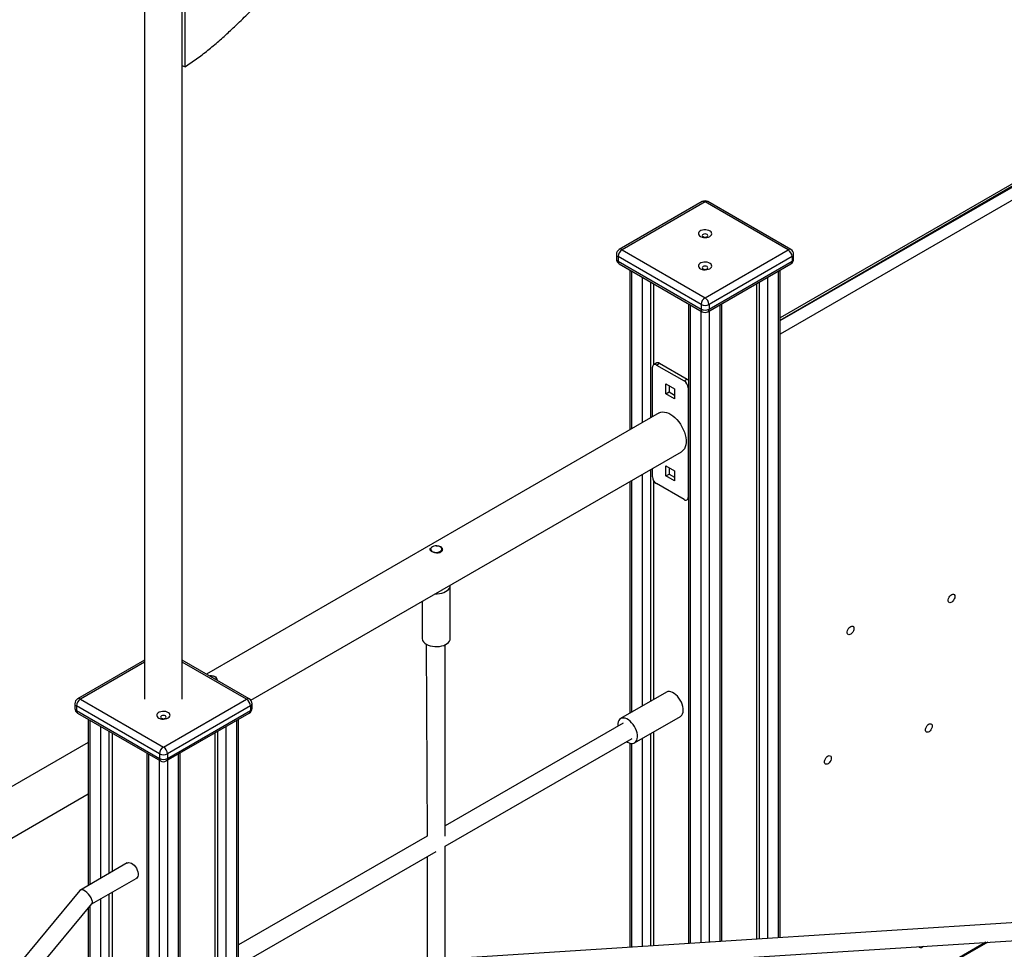
# Model space of a CAD drawing. Units: millimetres. Extents: x 21488 to 44110, y 26728 to 45739.
# Drawn here: x 40662 to 41543, y 35808 to 36640 of the extents above; entities that cross this region are included whole.
import ezdxf

# ---------------------------------------------------------------- set-up
doc = ezdxf.new("R2010")
doc.units = ezdxf.units.MM
doc.layers.add('AXONOMETRIC', color=7, linetype='Continuous')
doc.layers.add('TIPTAP_DIM', color=9, linetype='Continuous')

# ---------------------------------------------------------------- blocks, each defined once
blk = doc.blocks.new('MM116P_axonometric')
at = {"layer": 'AXONOMETRIC'}
for p, q in [((-589.82, 3754.56), (-589.82, 3254.84)), ((-625.87, 3750.72), (-625.87, 2689.22)), ((-592.17, 2689.22), (-592.17, 3750.72)), ((350.95, 3266.06), (-57.42, 3030.31)), ((352.45, 3265.19), (-57.42, 3027.94)), ((-57.42, 3027.94), (353.74, 3264.49)), ((366.96, 3260.69), (-57.42, 3015.69)), ((-589.82, 3254.84), (-592.17, 3255.91)), ((-127.15, 3134.31), (-201.4, 3091.45)), ((-124.65, 3134.06), (-198.9, 3091.2)), ((-50.4, 3091.2), (-124.65, 3134.06)), ((-47.9, 3091.45), (-122.15, 3134.31)), ((-198.9, 3091.2), (-124.65, 3048.34)), ((-124.65, 3048.34), (-50.4, 3091.2)), ((-203.9, 3087.12), (-203.9, 3083.04)), ((-128.19, 3042.22), (-202.43, 3085.08)), ((-202.43, 3085.08), (-202.43, 3081)), ((-46.87, 3085.08), (-121.11, 3042.22)), ((-46.87, 3085.08), (-46.87, 3081)), ((-45.4, 3083.04), (-45.4, 3087.12)), ((-202.43, 3081), (-128.19, 3038.14)), ((-201.4, 3078.71), (-127.15, 3035.85)), ((-191.87, 3073.21), (-191.87, 2930.14)), ((-122.15, 3035.85), (-47.9, 3078.71)), ((-121.11, 3038.14), (-46.87, 3081)), ((-57.42, 2475.86), (-57.42, 3073.21)), ((-190.41, 3072.37), (-190.41, 2930.99)), ((-180.51, 2936.7), (-180.51, 3066.65)), ((-68.79, 3066.65), (-68.79, 2475.13)), ((-58.89, 2475.76), (-58.89, 3072.37)), ((-173.44, 3062.57), (-173.44, 2940.79)), ((-170.61, 3060.94), (-170.64, 2988.36)), ((-78.69, 3060.94), (-78.69, 2474.49)), ((-75.86, 2474.67), (-75.86, 3062.57)), ((-139.55, 3043), (-139.55, 2470.59)), ((-138.08, 3042.16), (-138.08, 2470.68)), ((-128.19, 3042.22), (-128.19, 3038.14)), ((-121.11, 3042.22), (-121.11, 3038.14)), ((-111.21, 2472.41), (-111.21, 3042.16)), ((-109.75, 2472.5), (-109.75, 3043)), ((-128.19, 2471.32), (-128.19, 3036.44)), ((-121.11, 3036.44), (-121.11, 2471.77)), ((-171.67, 2941.81), (-171.67, 2986.08)), ((-167.81, 2990), (-170.64, 2988.36)), ((-168.14, 2988.12), (-165.31, 2989.75)), ((-168.14, 2988.12), (-143.39, 2973.83)), ((-165.31, 2989.75), (-140.56, 2975.46)), ((-159.65, 2971.38), (-151.87, 2966.89)), ((-159.65, 2962.4), (-159.65, 2971.38)), ((-156.82, 2969.75), (-156.82, 2964.03)), ((-143.39, 2973.83), (-140.56, 2975.46)), ((-139.85, 2967.71), (-139.85, 2869.72)), ((-139.85, 2967.71), (-139.85, 2967.71)), ((-159.65, 2962.4), (-156.82, 2964.03)), ((-151.87, 2957.91), (-159.65, 2962.4)), ((-156.82, 2964.03), (-151.87, 2961.17)), ((-151.87, 2966.89), (-151.87, 2957.91)), ((-165.76, 2945.22), (-570.53, 2711.55)), ((-530.87, 2688.26), (-145.76, 2910.58)), ((-159.65, 2897.89), (-151.87, 2893.4)), ((-159.65, 2888.91), (-159.65, 2897.89)), ((-180.51, 2683.08), (-180.51, 2890.52)), ((-173.44, 2894.6), (-173.44, 2687.16)), ((-171.67, 2888.09), (-171.67, 2895.62)), ((-159.65, 2888.91), (-156.82, 2890.54)), ((-151.87, 2884.42), (-159.65, 2888.91)), ((-156.82, 2896.26), (-156.82, 2890.54)), ((-156.82, 2890.54), (-151.87, 2887.68)), ((-151.87, 2893.4), (-151.87, 2884.42)), ((-191.87, 2883.96), (-191.87, 2676.52)), ((-190.41, 2884.8), (-190.41, 2677.37)), ((-170.61, 2884.56), (-170.61, 2688.8)), ((-143.39, 2867.68), (-168.14, 2881.97)), ((-140.89, 2867.43), (-139.55, 2868.2)), ((-139.85, 2869.72), (-139.85, 2869.72)), ((-370.07, 2823.4), (-370.07, 2822.04)), ((-360, 2821.78), (-360.07, 2823.4)), ((-360.07, 2821.9), (-360, 2821.78)), ((-352.57, 2743.38), (-352.57, 2790.74)), ((-377.57, 2776.76), (-377.57, 2743.38)), ((-373.9, 2738.28), (-373.07, 2566.73)), ((-357.07, 2566.73), (-357.07, 2737.83)), ((-625.87, 2724.04), (-685.76, 2689.46)), ((-625.87, 2722.35), (-683.26, 2689.22)), ((-532.27, 2689.46), (-592.17, 2724.04)), ((-534.77, 2689.22), (-592.17, 2722.35)), ((-561.59, 2706.39), (-561.59, 2707.06)), ((-159.18, 2695.39), (-200.2, 2671.72)), ((-683.26, 2689.22), (-609.02, 2646.35)), ((-609.02, 2646.35), (-534.77, 2689.22)), ((-688.26, 2685.13), (-688.26, 2681.05)), ((-612.55, 2640.23), (-686.8, 2683.09)), ((-686.8, 2683.09), (-686.8, 2679.01)), ((-686.8, 2679.01), (-612.55, 2636.15)), ((-531.24, 2683.09), (-605.48, 2640.23)), ((-605.48, 2636.15), (-531.24, 2679.01)), ((-531.24, 2683.09), (-531.24, 2679.01)), ((-529.77, 2681.05), (-529.77, 2685.13)), ((-685.76, 2676.72), (-611.52, 2633.86)), ((-676.24, 2671.22), (-676.24, 2522.46)), ((-674.78, 2670.38), (-674.78, 2523.31)), ((-606.52, 2633.86), (-532.27, 2676.72)), ((-543.26, 1817), (-543.26, 2670.38)), ((-541.79, 1816.16), (-541.79, 2671.22)), ((-187.7, 2650.07), (-146.68, 2673.74)), ((-664.88, 2529.02), (-664.88, 2664.66)), ((-657.81, 2660.58), (-657.81, 2533.1)), ((-560.23, 1826.8), (-560.23, 2660.58)), ((-553.16, 2664.66), (-553.16, 1822.72)), ((-197.95, 2667.82), (-357.07, 2575.96)), ((-170.61, 2659.93), (-170.61, 2468.59)), ((-676.24, 2650.52), (-1142.83, 2381.17)), ((-654.98, 2658.95), (-654.98, 2534.74)), ((-563.06, 2658.95), (-563.06, 1828.43)), ((-357.07, 2557.49), (-189.95, 2653.96)), ((-180.51, 2467.96), (-180.51, 2654.22)), ((-173.44, 2658.3), (-173.44, 2468.41)), ((-191.87, 2649.77), (-191.87, 2467.23)), ((-190.41, 2649.5), (-190.41, 2467.32)), ((-623.92, 2641.02), (-623.92, 1375.09)), ((-622.45, 2640.17), (-622.45, 1375.37)), ((-612.55, 2640.23), (-612.55, 2636.15)), ((-612.55, 1377.33), (-612.55, 2634.46)), ((-605.48, 2640.23), (-605.48, 2636.15)), ((-605.48, 2634.46), (-605.48, 1378.72)), ((-595.58, 1380.68), (-595.58, 2640.17)), ((-594.12, 1380.97), (-594.12, 2641.02)), ((-1142.83, 2334.98), (-676.24, 2604.34)), ((-373.07, 2566.73), (-541.79, 2469.32)), ((-357.07, 2456.63), (-357.07, 2557.49)), ((-541.79, 2450.85), (-365.07, 2552.87)), ((-373.07, 2548.25), (-373.07, 2455.61)), ((-641.3, 2542.63), (-683.72, 2518.04)), ((-672.91, 2506.02), (-633.3, 2528.78)), ((-683.72, 2518.04), (-1663.67, 1337.63)), ((-664.88, 1367), (-664.88, 2510.55)), ((-657.81, 2514.63), (-657.81, 1368.39)), ((-654.98, 2516.26), (-654.98, 1368.95)), ((-1651.93, 1326.72), (-672.91, 2506.02)), ((-676.24, 2502), (-676.24, 1364.76)), ((-674.78, 2503.76), (-674.78, 1365.04)), ((405.6, 2505.56), (-541.21, 2444.82)), ((-226.7, 2448.96), (408.59, 2489.72)), ((128.34, 2471.74), (-57.42, 2365.52)), ((126.36, 2471.61), (-57.42, 2365.52))]:
    blk.add_line(p, q, dxfattribs=at)
at = {"layer": 'AXONOMETRIC', "flags": 128}
for points in [[(-120.41, 3103.19), (-119.49, 3103.87), (-118.89, 3104.67), (-118.65, 3105.53), (-118.79, 3106.39), (-119.3, 3107.21), (-120.15, 3107.93), (-121.28, 3108.5), (-122.62, 3108.89), (-124.08, 3109.08), (-125.59, 3109.06), (-127.03, 3108.81), (-128.33, 3108.37), (-129.39, 3107.76), (-130.16, 3107.01), (-130.58, 3106.18), (-130.62, 3105.31), (-130.29, 3104.46), (-129.61, 3103.69), (-128.62, 3103.04), (-127.37, 3102.55), (-125.96, 3102.26), (-124.46, 3102.17), (-122.98, 3102.31), (-121.6, 3102.65), (-120.41, 3103.19)], [(-122.88, 3102.97), (-122.34, 3103.43), (-122.15, 3103.99), (-122.34, 3104.54), (-122.88, 3105.01), (-123.69, 3105.32), (-124.65, 3105.43), (-125.61, 3105.32), (-126.42, 3105.01), (-126.96, 3104.54), (-127.15, 3103.99), (-126.96, 3103.43), (-126.42, 3102.97), (-125.61, 3102.65), (-124.65, 3102.54), (-123.69, 3102.65), (-122.88, 3102.97)], [(-202.43, 3081), (-202.36, 3080.24), (-202.16, 3079.59), (-201.84, 3079.07), (-201.4, 3078.71), (-201.4, 3078.71)], [(-120.41, 3074.32), (-119.49, 3075.01), (-118.89, 3075.8), (-118.65, 3076.66), (-118.79, 3077.53), (-119.3, 3078.34), (-120.15, 3079.06), (-121.28, 3079.64), (-122.62, 3080.03), (-124.08, 3080.22), (-125.59, 3080.19), (-127.03, 3079.95), (-128.33, 3079.51), (-129.39, 3078.89), (-130.16, 3078.15), (-130.58, 3077.31), (-130.62, 3076.45), (-130.29, 3075.6), (-129.61, 3074.82), (-128.62, 3074.17), (-127.37, 3073.68), (-125.96, 3073.39), (-124.46, 3073.31), (-122.98, 3073.44), (-121.6, 3073.79), (-120.41, 3074.32)], [(-122.88, 3074.1), (-122.34, 3074.57), (-122.15, 3075.12), (-122.34, 3075.67), (-122.88, 3076.14), (-123.69, 3076.45), (-124.65, 3076.56), (-125.61, 3076.45), (-126.42, 3076.14), (-126.96, 3075.67), (-127.15, 3075.12), (-126.96, 3074.57), (-126.42, 3074.1), (-125.61, 3073.79), (-124.65, 3073.68), (-123.69, 3073.79), (-122.88, 3074.1)], [(-128.19, 3038.14), (-128.12, 3037.38), (-127.92, 3036.73), (-127.59, 3036.21), (-127.15, 3035.85), (-127.15, 3035.85)], [(-140.56, 2975.46), (-139.87, 2974.99), (-139.55, 2974.71)], [(-165.76, 2945.22), (-165.59, 2945.31), (-164.15, 2945.89), (-162.56, 2946.14), (-160.85, 2946.07), (-159.04, 2945.68), (-157.18, 2944.96), (-155.29, 2943.95), (-153.41, 2942.64), (-151.57, 2941.08), (-149.81, 2939.28), (-148.15, 2937.27), (-146.63, 2935.1), (-145.27, 2932.8), (-144.1, 2930.41), (-143.14, 2927.98), (-142.4, 2925.54), (-141.9, 2923.15), (-141.65, 2920.84), (-141.65, 2918.66), (-141.9, 2916.64), (-142.4, 2914.83), (-143.14, 2913.25), (-144.1, 2911.92), (-145.27, 2910.89), (-145.76, 2910.58)], [(-368.6, 2821.36), (-367.52, 2820.88), (-366.25, 2820.6), (-364.9, 2820.52), (-363.55, 2820.65), (-362.32, 2820.99), (-361.3, 2821.5), (-360.55, 2822.16), (-360.14, 2822.91), (-360.09, 2823.7), (-360.41, 2824.46), (-361.08, 2825.14), (-362.04, 2825.7), (-363.23, 2826.09), (-364.55, 2826.27), (-365.92, 2826.24), (-367.21, 2826.01), (-368.35, 2825.58), (-369.25, 2824.98), (-369.83, 2824.27), (-370.06, 2823.5), (-369.92, 2822.72), (-369.42, 2821.99), (-368.6, 2821.36)], [(-365.83, 2783.54), (-364.27, 2783.54), (-362.17, 2783.72), (-360.16, 2784.1), (-358.29, 2784.68), (-356.61, 2785.42), (-355.18, 2786.33), (-354.03, 2787.35), (-353.19, 2788.48), (-352.7, 2789.67), (-352.57, 2790.89), (-352.57, 2790.74)], [(98.79, 2781.04), (98.66, 2779.94), (98.27, 2778.79), (97.66, 2777.68), (96.88, 2776.71), (96.01, 2775.98), (95.12, 2775.54), (94.28, 2775.43), (93.58, 2775.67), (93.08, 2776.24), (92.81, 2777.07), (92.81, 2778.11), (93.08, 2779.25), (93.58, 2780.4), (94.28, 2781.45), (95.12, 2782.3), (96.01, 2782.9), (96.88, 2783.17), (97.66, 2783.1), (98.27, 2782.7), (98.66, 2781.99), (98.79, 2781.04)], [(8.55, 2752.43), (8.42, 2751.33), (8.03, 2750.18), (7.42, 2749.07), (6.65, 2748.1), (5.77, 2747.37), (4.88, 2746.93), (4.05, 2746.82), (3.35, 2747.06), (2.84, 2747.63), (2.58, 2748.46), (2.58, 2749.5), (2.84, 2750.64), (3.35, 2751.79), (4.05, 2752.83), (4.88, 2753.69), (5.77, 2754.29), (6.65, 2754.56), (7.42, 2754.49), (8.03, 2754.08), (8.42, 2753.38), (8.55, 2752.43)], [(-373.9, 2738.28), (-372.28, 2737.49), (-370.46, 2736.87), (-368.47, 2736.44), (-366.39, 2736.2), (-364.27, 2736.18), (-362.17, 2736.36), (-360.16, 2736.74), (-358.29, 2737.32), (-356.61, 2738.07), (-355.18, 2738.97), (-354.03, 2739.99), (-353.19, 2741.12), (-352.7, 2742.31), (-352.57, 2743.38)], [(-561.59, 2706.39), (-561.66, 2706.57), (-561.62, 2707.36), (-561.94, 2708.12), (-562.61, 2708.81), (-563.57, 2709.36), (-564.76, 2709.75), (-566.08, 2709.93), (-567.44, 2709.91), (-567.65, 2709.88)], [(-146.68, 2673.74), (-146.3, 2674), (-145.41, 2674.87), (-144.73, 2676.03), (-144.29, 2677.43), (-144.1, 2679.04), (-144.17, 2680.8), (-144.48, 2682.68), (-145.04, 2684.61), (-145.83, 2686.54), (-146.82, 2688.41), (-147.98, 2690.17), (-149.29, 2691.77), (-150.71, 2693.16), (-152.18, 2694.31), (-153.68, 2695.17), (-155.16, 2695.73), (-156.57, 2695.97), (-157.88, 2695.88), (-159.05, 2695.47), (-159.18, 2695.39)], [(-686.8, 2679.01), (-686.73, 2678.25), (-686.53, 2677.6), (-686.2, 2677.08), (-685.76, 2676.72), (-685.76, 2676.72)], [(-604.78, 2672.33), (-603.85, 2673.02), (-603.26, 2673.82), (-603.02, 2674.67), (-603.16, 2675.54), (-603.67, 2676.36), (-604.52, 2677.07), (-605.65, 2677.65), (-606.99, 2678.04), (-608.45, 2678.23), (-609.96, 2678.2), (-611.4, 2677.96), (-612.7, 2677.52), (-613.76, 2676.91), (-614.52, 2676.16), (-614.94, 2675.32), (-614.99, 2674.46), (-614.66, 2673.61), (-613.98, 2672.84), (-612.99, 2672.18), (-611.74, 2671.7), (-610.33, 2671.4), (-608.83, 2671.32), (-607.34, 2671.46), (-605.96, 2671.8), (-604.78, 2672.33)], [(-532.27, 2676.72), (-532.27, 2676.72), (-531.83, 2677.08), (-531.51, 2677.6), (-531.3, 2678.25), (-531.24, 2679.01)], [(-607.25, 2672.11), (-606.71, 2672.58), (-606.52, 2673.13), (-606.71, 2673.69), (-607.25, 2674.15), (-608.06, 2674.47), (-609.02, 2674.58), (-609.97, 2674.47), (-610.79, 2674.15), (-611.33, 2673.69), (-611.52, 2673.13), (-611.33, 2672.58), (-610.79, 2672.11), (-609.97, 2671.8), (-609.02, 2671.69), (-608.06, 2671.8), (-607.25, 2672.11)], [(-194.75, 2651.19), (-193.95, 2650.69), (-192.45, 2649.97), (-191, 2649.57), (-189.64, 2649.49), (-188.39, 2649.75), (-187.31, 2650.32), (-186.42, 2651.2), (-185.74, 2652.35), (-185.31, 2653.75), (-185.12, 2655.36), (-185.18, 2657.13), (-185.49, 2659), (-186.05, 2660.93), (-186.84, 2662.86), (-187.83, 2664.73), (-189, 2666.49), (-190.31, 2668.09), (-191.72, 2669.48), (-193.2, 2670.63), (-194.7, 2671.5), (-196.17, 2672.06), (-197.59, 2672.3), (-198.9, 2672.21), (-200.06, 2671.79), (-201.05, 2671.06), (-201.84, 2670.04), (-202.4, 2668.76), (-202.71, 2667.25), (-202.78, 2665.56), (-202.75, 2665.05)], [(78.46, 2665.1), (78.32, 2664), (77.93, 2662.84), (77.32, 2661.73), (76.55, 2660.77), (75.68, 2660.03), (74.78, 2659.6), (73.95, 2659.49), (73.25, 2659.73), (72.74, 2660.3), (72.48, 2661.13), (72.48, 2662.17), (72.74, 2663.31), (73.25, 2664.45), (73.95, 2665.5), (74.78, 2666.36), (75.68, 2666.96), (76.55, 2667.23), (77.32, 2667.16), (77.93, 2666.75), (78.32, 2666.05), (78.46, 2665.1)], [(-612.55, 2636.15), (-612.49, 2635.39), (-612.28, 2634.74), (-611.96, 2634.22), (-611.52, 2633.86), (-611.52, 2633.86)], [(-605.48, 2636.15), (-605.55, 2635.39), (-605.75, 2634.74), (-606.08, 2634.22), (-606.52, 2633.86), (-606.52, 2633.86)], [(-11.78, 2636.49), (-11.91, 2635.39), (-12.3, 2634.23), (-12.91, 2633.12), (-13.69, 2632.16), (-14.56, 2631.42), (-15.45, 2630.99), (-16.29, 2630.88), (-16.99, 2631.12), (-17.49, 2631.69), (-17.76, 2632.52), (-17.76, 2633.56), (-17.49, 2634.7), (-16.99, 2635.84), (-16.29, 2636.89), (-15.45, 2637.75), (-14.56, 2638.35), (-13.69, 2638.62), (-12.91, 2638.55), (-12.3, 2638.14), (-11.91, 2637.44), (-11.78, 2636.49)], [(-641.3, 2542.63), (-640.96, 2542.8), (-639.95, 2543.01), (-638.81, 2542.87), (-637.61, 2542.41), (-636.38, 2541.62), (-635.21, 2540.57), (-634.12, 2539.28), (-633.19, 2537.83), (-632.45, 2536.28), (-631.94, 2534.7), (-631.68, 2533.17), (-631.68, 2531.75), (-631.94, 2530.53), (-632.45, 2529.54), (-633.19, 2528.84), (-633.3, 2528.78)], [(70.69, 2468.04), (70.56, 2467.9), (69.68, 2467.17), (68.79, 2466.73), (67.96, 2466.62), (67.26, 2466.86), (66.75, 2467.43), (66.6, 2467.78)]]:
    blk.add_lwpolyline(points, dxfattribs=at)
at = {"layer": 'AXONOMETRIC'}
for centre, radius, start, end in [((-124.65, 3129.98), 5, 60.0026, 119.99741), ((-126.11, 3132.02), 2.51, 54.38068, 114.30663), ((-123.18, 3132.02), 2.51, 65.69239, 125.61984), ((-198.9, 3087.12), 5, 119.9972, 180.00014), ((-194.76, 3084.73), 7.68, 122.60392, 177.39608), ((-200.36, 3089.16), 2.51, 54.38068, 114.30663), ((-48.94, 3089.16), 2.51, 65.69239, 125.61984), ((-54.54, 3084.73), 7.68, 2.60465, 57.39535), ((-50.4, 3087.12), 5, 359.99949, 60.00264), ((-201.39, 3087.37), 2.51, 185.69377, 245.62746), ((-198.9, 3083.04), 5, 180.00046, 240.00245), ((-201.39, 3083.29), 2.51, 185.69377, 245.62746), ((-50.4, 3083.04), 5, 299.99795, 0.00018), ((-47.91, 3087.37), 2.51, 294.37616, 354.30483), ((-47.91, 3083.29), 2.51, 294.37616, 354.30483), ((-49.32, 3080.73), 2.47, 305.01571, 6.29641), ((-120.51, 3041.87), 7.68, 122.60392, 177.39608), ((-128.79, 3041.87), 7.68, 2.60465, 57.39535), ((-124.65, 3049.04), 7.69, 242.60958, 297.39042), ((-124.65, 3044.96), 7.69, 242.60958, 297.39042), ((-123.49, 3037.83), 2.4, 304.05966, 7.25246), ((-124.65, 3040.18), 5, 240.00265, 299.99698), ((-169.52, 2986.42), 2.18, 50.79781, 189.21295), ((-166.77, 2987.71), 2.51, 54.38362, 114.3081), ((-147.53, 2967.36), 7.68, 2.60465, 57.39535), ((-164, 2888.44), 7.68, 182.60465, 237.39535), ((-142.01, 2869.37), 2.18, 230.79255, 9.2182), ((-371.29, 2744.02), 6.31, 185.79577, 245.52486), ((-683.26, 2685.13), 5, 119.99611, 179.99925), ((-679.12, 2682.74), 7.68, 122.6024, 177.39603), ((-684.73, 2687.17), 2.51, 54.37059, 114.31672), ((-533.31, 2687.17), 2.51, 65.6856, 125.62709), ((-538.91, 2682.74), 7.68, 2.60585, 57.39494), ((-534.77, 2685.13), 5, 359.99997, 60.00289), ((-685.76, 2685.38), 2.51, 185.69883, 245.62644), ((-683.26, 2681.05), 5, 180.00193, 240.00414), ((-685.76, 2681.3), 2.51, 185.69883, 245.62644), ((-534.77, 2681.05), 5, 299.99709, 359.99996), ((-532.27, 2685.38), 2.51, 294.37596, 354.30502), ((-532.27, 2681.3), 2.51, 294.37596, 354.30502), ((-604.88, 2639.88), 7.68, 122.6024, 177.39603), ((-613.16, 2639.88), 7.68, 2.60585, 57.39494), ((-609.02, 2647.05), 7.68, 242.60915, 297.39163), ((-609.02, 2642.97), 7.68, 242.60915, 297.39163), ((-609.02, 2638.19), 5, 240.00354, 299.99678)]:
    blk.add_arc(centre, radius, start, end, dxfattribs=at)
blk.add_ellipse((-678.31, 2512.03), major_axis=(-5.23, 6.19), ratio=0.419686, start_param=3.216602, end_param=6.358195, dxfattribs=at)
for points, knots in [([(-589.82, 3254.84), (-586.34, 3257.16), (-579.5, 3261.72), (-569.38, 3269.57), (-559.6, 3277.79), (-550.17, 3286.31), (-540.19, 3295.78), (-529.77, 3306.05), (-518.98, 3316.81), (-509.09, 3326.44), (-500.07, 3334.69), (-491.85, 3341.39), (-484.03, 3346.9), (-476.57, 3351.35), (-469.41, 3354.89), (-461.84, 3357.9), (-453.83, 3360.33), (-445.32, 3362.22), (-436.78, 3363.66), (-428.08, 3364.97), (-419.07, 3366.43), (-410.33, 3368.17), (-401.82, 3370.33), (-393.55, 3372.91), (-384.79, 3376.22), (-375.47, 3380.39), (-365.56, 3385.51), (-354.8, 3391.66), (-343.19, 3398.83), (-330.71, 3407), (-317.61, 3415.97), (-303.91, 3425.66), (-289.62, 3435.99), (-274.76, 3446.9), (-259.35, 3458.31), (-243.15, 3470.35), (-226.14, 3482.95), (-208.34, 3496.05), (-190.02, 3509.37), (-171.27, 3522.8), (-152.28, 3536), (-135.39, 3547.12), (-120.78, 3556.09), (-108.56, 3563.05), (-96.74, 3569.11), (-85.38, 3574.29), (-74.57, 3578.7), (-64.35, 3582.46), (-54.71, 3585.68), (-45.64, 3588.49), (-37.66, 3590.83), (-30.72, 3592.85), (-24.77, 3594.63), (-19.23, 3596.38), (-14.13, 3598.15), (-9.49, 3599.99), (-5.33, 3601.95), (-1.65, 3604.07), (1.59, 3606.43), (4.37, 3609.09), (6.68, 3612.14), (8.48, 3615.63), (9.7, 3619.52), (10.34, 3623.75), (10.53, 3628.34), (10.33, 3633.3), (9.79, 3638.64), (8.86, 3645.02), (7.5, 3652.43), (5.76, 3660.9), (3.86, 3669.75), (1.94, 3678.92), (0.12, 3688.33), (-1.84, 3700.25), (-3.72, 3714.79), (-5.29, 3732.12), (-6.29, 3749.83), (-6.8, 3767.88), (-6.88, 3786.24), (-6.6, 3804.88), (-5.96, 3825.69), (-4.94, 3848.73), (-3.58, 3873.99), (-2.12, 3899.45), (-0.68, 3925.06), (0.51, 3950.68), (1.45, 3972.33), (2.77, 3990.38), (4.22, 4004.62), (6.27, 4019.26), (9.04, 4034.38), (12.17, 4047.62), (15.01, 4058.67), (17.25, 4067.3), (19.36, 4075.67), (21.22, 4083.65), (22.7, 4091.12), (23.68, 4097.94), (24.01, 4103.73), (23.66, 4108.44), (22.68, 4112.1), (21.12, 4115.02), (19.01, 4117.24), (16.42, 4118.82), (13.4, 4119.82), (9.99, 4120.27), (5.78, 4120.24), (0.74, 4119.55), (-5.16, 4118.12), (-11.37, 4116.11), (-17.79, 4113.61), (-24.33, 4110.72), (-33.03, 4106.51), (-43.87, 4100.64), (-56.82, 4092.73), (-69.66, 4084.16), (-82.41, 4075.05), (-95.08, 4065.57), (-109.78, 4054.23), (-126.53, 4041.1), (-145.35, 4026.61), (-164.16, 4012.73), (-182.99, 3999.47), (-201.85, 3986.88), (-220.76, 3974.99), (-239.73, 3963.86), (-257.73, 3954.09), (-274.76, 3945.58), (-290.84, 3938.19), (-307, 3931.44), (-323.25, 3925.36), (-339.58, 3919.94), (-355.71, 3914.96), (-371.67, 3910.13), (-387.45, 3905.21), (-403.4, 3899.85), (-419.52, 3893.82), (-434.29, 3887.53), (-447.64, 3881.1), (-459.54, 3874.74), (-471.55, 3867.61), (-483.69, 3859.62), (-495.97, 3850.68), (-508.37, 3840.7), (-519.93, 3830.47), (-530.63, 3820.19), (-540.47, 3810.07), (-550.4, 3799.15), (-558.75, 3789.31), (-565.52, 3781.06), (-570.67, 3774.8), (-575.72, 3768.82), (-580.6, 3763.33), (-585.27, 3758.45), (-588.34, 3755.82), (-589.82, 3754.56)], [0, 0, 0, 0, 0.006465, 0.012721, 0.018789, 0.024675, 0.03038, 0.037561, 0.044387, 0.050824, 0.056222, 0.061297, 0.066105, 0.070718, 0.075203, 0.079617, 0.085204, 0.090829, 0.096553, 0.102423, 0.108483, 0.114778, 0.119924, 0.12528, 0.13088, 0.136768, 0.142976, 0.149514, 0.156873, 0.164612, 0.172728, 0.181213, 0.19006, 0.199258, 0.208798, 0.218669, 0.229352, 0.240373, 0.251721, 0.263373, 0.275197, 0.286983, 0.294781, 0.302417, 0.309841, 0.317028, 0.323958, 0.330492, 0.336727, 0.342634, 0.34818, 0.352334, 0.356218, 0.359815, 0.363108, 0.366085, 0.368691, 0.370981, 0.372967, 0.374684, 0.376176, 0.377606, 0.379133, 0.380905, 0.38299, 0.3854, 0.38812, 0.391121, 0.395503, 0.400234, 0.405219, 0.410359, 0.415558, 0.420735, 0.429532, 0.438258, 0.446938, 0.455595, 0.464244, 0.472901, 0.481576, 0.492951, 0.504384, 0.515882, 0.527455, 0.53911, 0.550844, 0.557065, 0.563312, 0.569603, 0.575972, 0.582454, 0.586095, 0.58968, 0.59316, 0.596489, 0.59963, 0.602558, 0.605275, 0.607444, 0.60955, 0.611662, 0.613836, 0.616109, 0.618503, 0.621026, 0.623678, 0.627399, 0.631301, 0.635339, 0.639465, 0.643622, 0.647758, 0.65591, 0.663942, 0.671887, 0.67977, 0.68761, 0.695418, 0.707089, 0.718733, 0.73037, 0.742018, 0.753696, 0.765425, 0.777227, 0.789127, 0.799174, 0.809326, 0.8196, 0.830016, 0.840583, 0.851283, 0.861471, 0.87173, 0.882037, 0.892378, 0.902742, 0.910162, 0.917602, 0.925072, 0.932588, 0.940171, 0.947848, 0.955651, 0.961769, 0.968004, 0.974377, 0.98091, 0.984368, 0.987785, 0.991104, 0.994272, 0.997247, 1, 1, 1, 1]), ([(-361.18, 2820.53), (-361.65, 2820.32), (-362.58, 2819.9), (-364.37, 2819.8), (-366.22, 2820.06), (-367.97, 2820.62), (-369.39, 2821.36), (-370.3, 2822.17), (-370.67, 2823.01), (-370.39, 2823.85), (-369.9, 2824.45), (-369.41, 2824.72), (-369.39, 2824.73)], [0, 0, 0, 0, 0.10882, 0.2175361, 0.3288782, 0.4420804, 0.5525199, 0.6600145, 0.7686609, 0.8808409, 0.993754, 1, 1, 1, 1]), ([(-365.02, 2826.25), (-364.93, 2826.26), (-364.22, 2826.4), (-362.9, 2826.3), (-361.31, 2825.83), (-360.17, 2824.94), (-359.55, 2823.77), (-359.53, 2822.49), (-360.08, 2821.31), (-360.83, 2820.77), (-361.18, 2820.53)], [0, 0, 0, 0, 0.021622, 0.166828, 0.310864, 0.450213, 0.588534, 0.730751, 0.876282, 1, 1, 1, 1]), ([(-566.55, 2709.91), (-566.46, 2709.93), (-565.75, 2710.06), (-564.42, 2709.96), (-562.84, 2709.49), (-561.68, 2708.59), (-561.12, 2707.45), (-560.97, 2706.55), (-561.16, 2706.15), (-561.59, 2706.39)], [0, 0, 0, 0, 0.029443, 0.227207, 0.423378, 0.613166, 0.801549, 0.995251, 1, 1, 1, 1])]:
    blk.add_open_spline(points, degree=3, knots=knots, dxfattribs=at)

msp = doc.modelspace()

# ---------------------------------------------------------------- block references
at = {"layer": 'TIPTAP_DIM'}
msp.add_blockref('MM116P_axonometric', (41399.72, 33343.06), dxfattribs=at)

doc.saveas('drawing.dxf')
